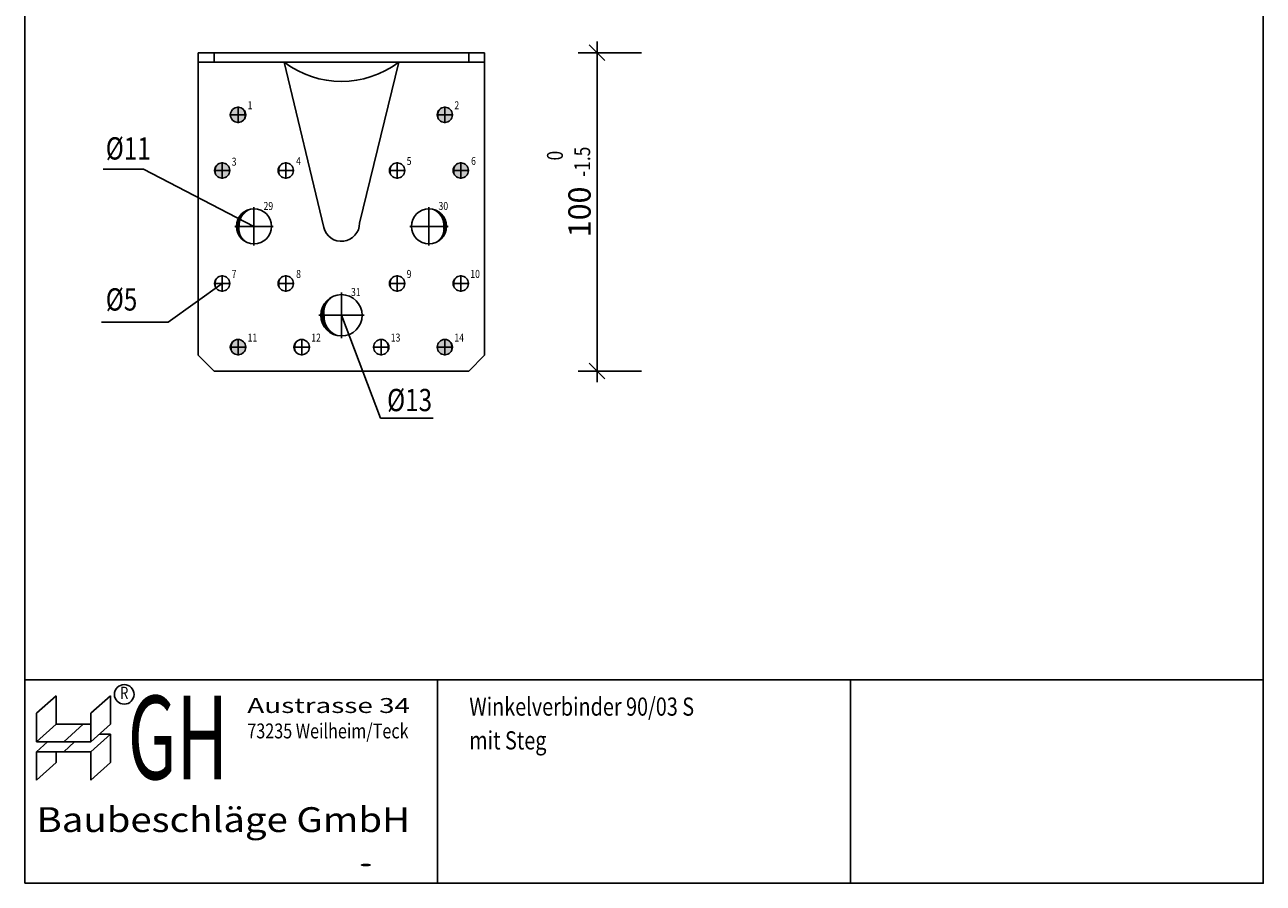
# Model space of a CAD drawing. Extents: x -1616.709 to -1616.32, y 164.554 to 165.148.
# Drawn here: x -1616.709 to -1616.32, y 164.554 to 164.824 of the extents above; entities that cross this region are included whole.
import ezdxf
from ezdxf.enums import TextEntityAlignment as Align

# ---------------------------------------------------------------- set-up
doc = ezdxf.new("R2010")
doc.units = 0
doc.header["$LTSCALE"] = 0.02
doc.header["$MEASUREMENT"] = 0
doc.header["$PDMODE"] = 2
doc.linetypes.add('AUSGEZOGEN', pattern=[0])
doc.linetypes.add('STRICHPUNKT', pattern=[1, 0.5, -0.25, 0, -0.25])
doc.layers.get('0').update_dxf_attribs({"linetype": 'AUSGEZOGEN'})
doc.layers.get('DEFPOINTS').update_dxf_attribs({"linetype": 'AUSGEZOGEN'})
for name, color, linetype in [('Beschriftung', 7, 'AUSGEZOGEN'), ('T__F90W-POS', 2, 'CONTINUOUS'), ('T__KONS', 3, 'AUSGEZOGEN'), ('T__TEXT', 2, 'AUSGEZOGEN'), ('Teilausnagelung', 7, 'AUSGEZOGEN')]:
    doc.layers.add(name, color=color, linetype=linetype)
doc.styles.add('SIMPLEX8', font='simplexd', dxfattribs={"width": 0.8})
doc.styles.get("Standard").update_dxf_attribs({"font": 'txt8'})
doc.styles.add('UNIV', font='UNIV', dxfattribs={"width": 0.8})
doc.dimstyles.new('035LI', dxfattribs={"dimtxt": 0.007, "dimasz": 0.0007, "dimexe": 0, "dimexo": 0.1, "dimgap": 0.002, "dimtad": 1, "dimdec": 4, "dimrnd": 0.0001, "dimzin": 0, "dimdsep": 46, "dimtxsty": 'Standard', "dimblk1": 'SOFI-VERLI', "dimblk2": 'SOFI-VERRE', "dimsah": 1, "dimcen": 0.005, "dimse1": 1, "dimse2": 1, "dimclrd": 7, "dimclre": 7, "dimclrt": 7, "dimadec": 0, "dimazin": 0, "dimtp": 102033525.0, "dimtm": 1, "dimtfac": 1, "dimtdec": 4, "dimtofl": 0, "dimtmove": 2, "dimatfit": 3, "dimldrblk": 'SOFI-VERLI', "dimfxl": 0, "dimtolj": 1, "dimtzin": 0, "dimarcsym": 0})

# ---------------------------------------------------------------- blocks, each defined once
blk = doc.blocks.new('SOFI-VERLI')
at = {"color": 0, "linetype": 'ByBlock'}
for p, q in [((0, 20), (0, -8.5)), ((-5, 0), (5, 0)), ((3.535, 3.535), (-3.535, -3.535))]:
    blk.add_line(p, q, dxfattribs=at)
blk = doc.blocks.new('SOFI-VERRE')
at = {"color": 0, "linetype": 'ByBlock'}
for p, q in [((0, -20), (0, 8.5)), ((-5, 0), (5, 0)), ((3.535, 3.535), (-3.535, -3.535))]:
    blk.add_line(p, q, dxfattribs=at)
blk = doc.blocks.new('*D165')
at = {"layer": 'Beschriftung', "color": 7, "linetype": 'CONTINUOUS', "lineweight": -2}
blk.add_line((-1616.52909, 164.71579), (-1616.52909, 164.81439), dxfattribs=at)
at = {"layer": 'DEFPOINTS', "color": 0, "linetype": 'CONTINUOUS'}
for p in [(-1616.5862, 164.81509), (-1616.52909, 164.81509), (-1616.5862, 164.71509)]:
    blk.add_point(p, dxfattribs=at)
at = {"layer": 'Beschriftung', "color": 7, "linetype": 'CONTINUOUS', "lineweight": -2, "xscale": 0.0007, "yscale": 0.0007, "zscale": 0.0007}
for name, p, rotation in [('SOFI-VERRE', (-1616.52909, 164.81509), 89.99999999999882), ('SOFI-VERLI', (-1616.52909, 164.71509), 269.9999999999988)]:
    blk.add_blockref(name, p, dxfattribs=dict(at, rotation=rotation))
at = {"layer": 'Beschriftung', "color": 7, "linetype": 'CONTINUOUS', "insert": (-1616.53459, 164.76509), "char_height": 0.007, "attachment_point": 5, "rotation": 90}
blk.add_mtext('\\A1;100', dxfattribs=at)

msp = doc.modelspace()

# ---------------------------------------------------------------- hatches: boundary and pattern name
at = {"layer": 'Teilausnagelung'}
h = msp.add_hatch(color=256, dxfattribs=at)
h.paths.add_polyline_path([(-1616.64192, 164.79799, 0.414214), (-1616.64432, 164.79559), (-1616.64192, 164.79559)])
h.paths.add_polyline_path([(-1616.64192, 164.79559), (-1616.64432, 164.79559, 0.414214), (-1616.64192, 164.79319)])
h.paths.add_polyline_path([(-1616.63976, 164.79559), (-1616.64192, 164.79559), (-1616.64192, 164.79319, 0.445362)])
h.paths.add_polyline_path([(-1616.64192, 164.79799), (-1616.64192, 164.79559), (-1616.63976, 164.79559, 0.383736)])
h.paths.add_polyline_path([(-1616.64692, 164.78049, 0.383736), (-1616.64908, 164.77809), (-1616.64692, 164.77809)])
h.paths.add_polyline_path([(-1616.64692, 164.78049), (-1616.64692, 164.77809), (-1616.64452, 164.77809, 0.414214)])
h.paths.add_polyline_path([(-1616.64452, 164.77809), (-1616.64692, 164.77809), (-1616.64692, 164.77569, 0.414214)])
h.paths.add_polyline_path([(-1616.64692, 164.77809), (-1616.64908, 164.77809, 0.445362), (-1616.64692, 164.77569)])
h.paths.add_polyline_path([(-1616.57692, 164.79799, 0.383736), (-1616.57908, 164.79559), (-1616.57692, 164.79559)])
h.paths.add_polyline_path([(-1616.57692, 164.79559), (-1616.57908, 164.79559, 0.445362), (-1616.57692, 164.79319)])
h.paths.add_polyline_path([(-1616.57452, 164.79559), (-1616.57692, 164.79559), (-1616.57692, 164.79319, 0.414214)])
h.paths.add_polyline_path([(-1616.57692, 164.79799), (-1616.57692, 164.79559), (-1616.57452, 164.79559, 0.414214)])
h.paths.add_polyline_path([(-1616.57192, 164.78049), (-1616.57192, 164.77809), (-1616.56952, 164.77809, 0.414214)])
h.paths.add_polyline_path([(-1616.57192, 164.77809), (-1616.57408, 164.77809, 0.445362), (-1616.57192, 164.77569)])
h.paths.add_polyline_path([(-1616.57192, 164.78049, 0.383736), (-1616.57408, 164.77809), (-1616.57192, 164.77809)])
h.paths.add_polyline_path([(-1616.56952, 164.77809), (-1616.57192, 164.77809), (-1616.57192, 164.77569, 0.414214)])
h.paths.add_polyline_path([(-1616.64192, 164.72259), (-1616.64408, 164.72259, 0.445362), (-1616.64192, 164.72019)])
h.paths.add_polyline_path([(-1616.64192, 164.72499, 0.383736), (-1616.64408, 164.72259), (-1616.64192, 164.72259)])
h.paths.add_polyline_path([(-1616.64192, 164.72499), (-1616.64192, 164.72259), (-1616.63952, 164.72259, 0.414214)])
h.paths.add_polyline_path([(-1616.63952, 164.72259), (-1616.64192, 164.72259), (-1616.64192, 164.72019, 0.414214)])
h.paths.add_polyline_path([(-1616.57692, 164.72499, 0.414214), (-1616.57932, 164.72259), (-1616.57692, 164.72259)])
h.paths.add_polyline_path([(-1616.57692, 164.72259), (-1616.57932, 164.72259, 0.414214), (-1616.57692, 164.72019)])
h.paths.add_polyline_path([(-1616.57476, 164.72259), (-1616.57692, 164.72259), (-1616.57692, 164.72019, 0.445362)])
h.paths.add_polyline_path([(-1616.57692, 164.72499), (-1616.57692, 164.72259), (-1616.57476, 164.72259, 0.383736)])

# ---------------------------------------------------------------- linework, layer by layer
at = {"color": 2}
msp.add_line((-1616.70897, 164.61808), (-1616.31967, 164.61808), dxfattribs=at)
at = {"color": 1}
for p, q in [((-1616.70525, 164.60752), (-1616.69912, 164.61304)), ((-1616.69912, 164.60407), (-1616.69912, 164.61304)), ((-1616.68818, 164.60752), (-1616.68205, 164.61304)), ((-1616.68205, 164.60407), (-1616.68205, 164.61304)), ((-1616.70525, 164.59855), (-1616.70525, 164.60752)), ((-1616.68818, 164.59855), (-1616.68818, 164.60752)), ((-1616.70525, 164.59855), (-1616.69912, 164.60407)), ((-1616.68818, 164.60407), (-1616.69912, 164.60407)), ((-1616.69672, 164.59855), (-1616.69059, 164.60407)), ((-1616.68818, 164.59855), (-1616.68205, 164.60407)), ((-1616.68818, 164.59547), (-1616.68205, 164.60099)), ((-1616.68205, 164.60099), (-1616.68548, 164.60099)), ((-1616.68205, 164.59202), (-1616.68205, 164.60099)), ((-1616.68818, 164.59855), (-1616.70525, 164.59855)), ((-1616.70525, 164.59547), (-1616.70183, 164.59855)), ((-1616.70525, 164.59547), (-1616.68818, 164.59547)), ((-1616.70525, 164.5865), (-1616.70525, 164.59547)), ((-1616.69912, 164.59202), (-1616.69912, 164.59547)), ((-1616.69672, 164.59547), (-1616.69329, 164.59855)), ((-1616.68818, 164.5865), (-1616.68818, 164.59547)), ((-1616.70525, 164.5865), (-1616.69912, 164.59202)), ((-1616.68818, 164.5865), (-1616.68205, 164.59202))]:
    msp.add_line(p, q, dxfattribs=at)
at = {"layer": 'Beschriftung', "color": 7}
for p, q in [((-1616.68432, 164.77847), (-1616.67161, 164.77847)), ((-1616.67161, 164.77847), (-1616.63692, 164.76054)), ((-1616.6639, 164.73047), (-1616.64692, 164.74259)), ((-1616.60942, 164.73259), (-1616.5971, 164.70024)), ((-1616.68486, 164.73047), (-1616.6639, 164.73047)), ((-1616.5971, 164.70024), (-1616.58061, 164.70024))]:
    msp.add_line(p, q, dxfattribs=at)
at = {"layer": 'T__F90W-POS', "color": 1, "linetype": 'CONTINUOUS'}
msp.add_circle((-1616.6777, 164.61347), 0.00307, dxfattribs=at)
at = {"layer": 'T__KONS', "color": 7}
for p, q in [((-1616.65442, 164.81509), (-1616.65442, 164.81209)), ((-1616.65442, 164.81509), (-1616.56442, 164.81509)), ((-1616.64942, 164.81209), (-1616.64942, 164.81509)), ((-1616.56942, 164.81209), (-1616.56942, 164.81509)), ((-1616.56442, 164.81509), (-1616.56442, 164.81209)), ((-1616.65442, 164.81209), (-1616.56442, 164.81209)), ((-1616.65442, 164.72009), (-1616.65442, 164.81209)), ((-1616.56442, 164.72009), (-1616.56442, 164.81209)), ((-1616.65442, 164.72009), (-1616.64942, 164.71509)), ((-1616.56942, 164.71509), (-1616.56442, 164.72009)), ((-1616.64942, 164.71509), (-1616.56942, 164.71509))]:
    msp.add_line(p, q, dxfattribs=at)
at = {"layer": 'T__KONS', "color": 7, "linetype": 'STRICHPUNKT'}
for p, q in [((-1616.64192, 164.79823), (-1616.64192, 164.79295)), ((-1616.57692, 164.79823), (-1616.57692, 164.79295)), ((-1616.63928, 164.79559), (-1616.64456, 164.79559)), ((-1616.57956, 164.79559), (-1616.57428, 164.79559)), ((-1616.64692, 164.78073), (-1616.64692, 164.77545)), ((-1616.62692, 164.78073), (-1616.62692, 164.77545)), ((-1616.59192, 164.78073), (-1616.59192, 164.77545)), ((-1616.57192, 164.78073), (-1616.57192, 164.77545)), ((-1616.64956, 164.77809), (-1616.64428, 164.77809)), ((-1616.62956, 164.77809), (-1616.62428, 164.77809)), ((-1616.59456, 164.77809), (-1616.58928, 164.77809)), ((-1616.57456, 164.77809), (-1616.56928, 164.77809)), ((-1616.63692, 164.76659), (-1616.63692, 164.75449)), ((-1616.63692, 164.76398), (-1616.63692, 164.7587)), ((-1616.58192, 164.76659), (-1616.58192, 164.75449)), ((-1616.58192, 164.76398), (-1616.58192, 164.7587)), ((-1616.64297, 164.76054), (-1616.63087, 164.76054)), ((-1616.57587, 164.76054), (-1616.58797, 164.76054)), ((-1616.64692, 164.74523), (-1616.64692, 164.73995)), ((-1616.62692, 164.74523), (-1616.62692, 164.73995)), ((-1616.59192, 164.74523), (-1616.59192, 164.73995)), ((-1616.57192, 164.74523), (-1616.57192, 164.73995)), ((-1616.64956, 164.74259), (-1616.64428, 164.74259)), ((-1616.62956, 164.74259), (-1616.62428, 164.74259)), ((-1616.60942, 164.72544), (-1616.60942, 164.73974)), ((-1616.59456, 164.74259), (-1616.58928, 164.74259)), ((-1616.57456, 164.74259), (-1616.56928, 164.74259)), ((-1616.61657, 164.73259), (-1616.60227, 164.73259)), ((-1616.64192, 164.72523), (-1616.64192, 164.71995)), ((-1616.62192, 164.72523), (-1616.62192, 164.71995)), ((-1616.59692, 164.72523), (-1616.59692, 164.71995)), ((-1616.57692, 164.72523), (-1616.57692, 164.71995)), ((-1616.64456, 164.72259), (-1616.63928, 164.72259)), ((-1616.62456, 164.72259), (-1616.61928, 164.72259)), ((-1616.59428, 164.72259), (-1616.59956, 164.72259)), ((-1616.57428, 164.72259), (-1616.57956, 164.72259))]:
    msp.add_line(p, q, dxfattribs=at)
at = {"layer": 'T__KONS'}
for p, q in [((-1616.5792, 164.61808), (-1616.5792, 164.55413)), ((-1616.44943, 164.61808), (-1616.44943, 164.55413))]:
    msp.add_line(p, q, dxfattribs=at)
msp.add_lwpolyline([(-1616.70897, 164.55413), (-1616.31967, 164.55413), (-1616.31967, 165.14813), (-1616.70897, 165.14813)], close=True, dxfattribs=at)
at = {"layer": 'T__KONS', "color": 7}
msp.add_lwpolyline([(-1616.59142, 164.81209), (-1616.60373, 164.76153, -0.888544), (-1616.61495, 164.7602), (-1616.62742, 164.81209)], format="xyb", dxfattribs=at)
at = {"layer": 'T__KONS', "color": 7, "linetype": 'CONTINUOUS'}
for points in [[(-1616.64192, 164.79319, 0, 0.00048, 0.445362), (-1616.63976, 164.79559, 0.00048, 0, 0.383736), (-1616.64192, 164.79799, 0, 0, 1), (-1616.64192, 164.79319, 0, 0, 1)], [(-1616.57692, 164.79319, 0, 0.00048, -0.445362), (-1616.57908, 164.79559, 0.00048, 0, -0.383736), (-1616.57692, 164.79799, 0, 0, -1), (-1616.57692, 164.79319, 0, 0, -1)], [(-1616.64692, 164.77569, 0, 0.00048, -0.445362), (-1616.64908, 164.77809, 0.00048, 0, -0.383736), (-1616.64692, 164.78049, 0, 0, -1), (-1616.64692, 164.77569, 0, 0, -1)], [(-1616.62692, 164.77569, 0, 0.00048, -0.445362), (-1616.62908, 164.77809, 0.00048, 0, -0.383736), (-1616.62692, 164.78049, 0, 0, -1), (-1616.62692, 164.77569, 0, 0, -1)], [(-1616.59192, 164.77569, 0, 0.00048, -0.445362), (-1616.59408, 164.77809, 0.00048, 0, -0.383736), (-1616.59192, 164.78049, 0, 0, -1), (-1616.59192, 164.77569, 0, 0, -1)], [(-1616.57192, 164.77569, 0, 0.00048, -0.445362), (-1616.57408, 164.77809, 0.00048, 0, -0.383736), (-1616.57192, 164.78049, 0, 0, -1), (-1616.57192, 164.77569, 0, 0, -1)], [(-1616.63692, 164.75504, 0, 0.0011, -0.445362), (-1616.64187, 164.76054, 0.0011, 0, -0.383736), (-1616.63692, 164.76604, 0, 0, -1), (-1616.63692, 164.75504, 0, 0, -1)], [(-1616.58192, 164.75504, 0, 0.0011, 0.445362), (-1616.57697, 164.76054, 0.0011, 0, 0.383736), (-1616.58192, 164.76604, 0, 0, 1), (-1616.58192, 164.75504, 0, 0, 1)], [(-1616.64692, 164.74019, 0, 0.00048, -0.445362), (-1616.64908, 164.74259, 0.00048, 0, -0.383736), (-1616.64692, 164.74499, 0, 0, -1), (-1616.64692, 164.74019, 0, 0, -1)], [(-1616.62692, 164.74019, 0, 0.00048, -0.445362), (-1616.62908, 164.74259, 0.00048, 0, -0.383736), (-1616.62692, 164.74499, 0, 0, -1), (-1616.62692, 164.74019, 0, 0, -1)], [(-1616.59192, 164.74019, 0, 0.00048, -0.445362), (-1616.59408, 164.74259, 0.00048, 0, -0.383736), (-1616.59192, 164.74499, 0, 0, -1), (-1616.59192, 164.74019, 0, 0, -1)], [(-1616.57192, 164.74019, 0, 0.00048, -0.445362), (-1616.57408, 164.74259, 0.00048, 0, -0.383736), (-1616.57192, 164.74499, 0, 0, -1), (-1616.57192, 164.74019, 0, 0, -1)], [(-1616.60942, 164.73909, 0, 0.0013, 0.445362), (-1616.61527, 164.73259, 0.0013, 0, 0.383736), (-1616.60942, 164.72609, 0, 0, 1), (-1616.60942, 164.73909, 0, 0, 1)], [(-1616.64192, 164.72019, 0, 0.00048, -0.445362), (-1616.64408, 164.72259, 0.00048, 0, -0.383736), (-1616.64192, 164.72499, 0, 0, -1), (-1616.64192, 164.72019, 0, 0, -1)], [(-1616.62192, 164.72019, 0, 0.00048, -0.445362), (-1616.62408, 164.72259, 0.00048, 0, -0.383736), (-1616.62192, 164.72499, 0, 0, -1), (-1616.62192, 164.72019, 0, 0, -1)], [(-1616.59692, 164.72019, 0, 0.00048, 0.445362), (-1616.59476, 164.72259, 0.00048, 0, 0.383736), (-1616.59692, 164.72499, 0, 0, 1), (-1616.59692, 164.72019, 0, 0, 1)], [(-1616.57692, 164.72019, 0, 0.00048, 0.445362), (-1616.57476, 164.72259, 0.00048, 0, 0.383736), (-1616.57692, 164.72499, 0, 0, 1), (-1616.57692, 164.72019, 0, 0, 1)]]:
    msp.add_lwpolyline(points, format="xyseb", dxfattribs=at)
for centre, radius in [((-1616.64192, 164.79559), 0.0024), ((-1616.57692, 164.79559), 0.0024), ((-1616.64692, 164.77809), 0.0024), ((-1616.62692, 164.77809), 0.0024), ((-1616.59192, 164.77809), 0.0024), ((-1616.57192, 164.77809), 0.0024), ((-1616.63692, 164.76054), 0.0055), ((-1616.58192, 164.76054), 0.0055), ((-1616.64692, 164.74259), 0.0024), ((-1616.62692, 164.74259), 0.0024), ((-1616.59192, 164.74259), 0.0024), ((-1616.57192, 164.74259), 0.0024), ((-1616.60942, 164.73259), 0.0065), ((-1616.64192, 164.72259), 0.0024), ((-1616.62192, 164.72259), 0.0024), ((-1616.59692, 164.72259), 0.0024), ((-1616.57692, 164.72259), 0.0024)]:
    msp.add_circle(centre, radius, dxfattribs=at)
at = {"layer": 'T__KONS', "color": 7}
msp.add_arc((-1616.60942, 164.83609), 0.03, 233.1301, 306.8699, dxfattribs=at)

# ---------------------------------------------------------------- texts
at = {"color": 1, "style": 'SIMPLEX8', "width": 0.78176}
msp.add_text('R', height=0.00379, dxfattribs=at).set_placement((-1616.6777, 164.61347), align=Align.MIDDLE)
at = {"color": 7, "style": 'UNIV', "width": 0.721736}
msp.add_text('GH', height=0.02622, dxfattribs=at).set_placement((-1616.67659, 164.58682), (-1616.64505, 164.58682), align=Align.FIT)
at = {"color": 1, "style": 'SIMPLEX8'}
for s, height, width, p, p2 in [('Austrasse 34', 0.0046841, 1.092086, (-1616.63902, 164.60763), (-1616.58787, 164.60763)), ('73235 Weilheim/Teck', 0.0046841, 0.670387, (-1616.63902, 164.59964), (-1616.58833, 164.59964)), ('      .', 0.004684, 1.556782, (-1616.63859, 164.5595), (-1616.59831, 164.5595))]:
    msp.add_text(s, height=height, dxfattribs=dict(at, width=width)).set_placement(p, p2, align=Align.FIT)
at = {"color": 2, "style": 'SIMPLEX8', "width": 0.996075}
msp.add_text('Baubeschläge GmbH', height=0.0078068, dxfattribs=at).set_placement((-1616.70525, 164.57022), (-1616.58787, 164.57022), align=Align.FIT)
at = {"layer": 'Beschriftung', "style": 'SIMPLEX8', "width": 0.8}
for s, p in [('1', (-1616.63892, 164.79859)), ('2', (-1616.57392, 164.79859)), ('4', (-1616.62367, 164.78109)), ('5', (-1616.58892, 164.78109)), ('6', (-1616.56867, 164.78109)), ('3', (-1616.64392, 164.78086)), ('29', (-1616.63392, 164.76695)), ('30', (-1616.57892, 164.76695)), ('7', (-1616.64392, 164.74559)), ('8', (-1616.62367, 164.74559)), ('9', (-1616.58892, 164.74559)), ('10', (-1616.56892, 164.74559)), ('31', (-1616.60642, 164.73991)), ('11', (-1616.63892, 164.72559)), ('12', (-1616.61892, 164.72559)), ('13', (-1616.59392, 164.72559)), ('14', (-1616.57392, 164.72559))]:
    msp.add_text(s, height=0.0025, dxfattribs=at).set_placement(p, align=Align.MIDDLE_LEFT)
at = {"layer": 'Beschriftung', "color": 7, "style": 'SIMPLEX8', "width": 0.8}
for s, p in [('%%c11', (-1616.68351, 164.78154)), ('%%c5', (-1616.68351, 164.73408)), ('%%c13', (-1616.59508, 164.70247))]:
    msp.add_text(s, height=0.007, dxfattribs=at).set_placement(p)
for s, p in [('0', (-1616.53981, 164.78126)), ('-1.5', (-1616.53124, 164.77612))]:
    msp.add_text(s, height=0.005, rotation=90, dxfattribs=at).set_placement(p)
at = {"layer": 'T__TEXT', "color": 3, "style": 'SIMPLEX8', "width": 0.8}
for s, height, p in [('Winkelverbinder 90/03 S', 0.0057115, (-1616.56924, 164.60678)), ('mit Steg', 0.005712, (-1616.56924, 164.59617))]:
    msp.add_text(s, height=height, dxfattribs=at).set_placement(p)

# ---------------------------------------------------------------- dimensions: what is measured, and where the dimension line sits
at = {"layer": 'Beschriftung', "color": 7, "linetype": 'CONTINUOUS'}
dim = msp.add_aligned_dim(p1=(-1616.5862, 164.71509), p2=(-1616.5862, 164.81509), distance=-0.05711, text='100', dimstyle='035LI', dxfattribs=at)
dim.commit()
dim.dimension.update_dxf_attribs({"geometry": '*D165', "text_midpoint": (-1616.53459, 164.76509)})

doc.saveas('drawing.dxf')
